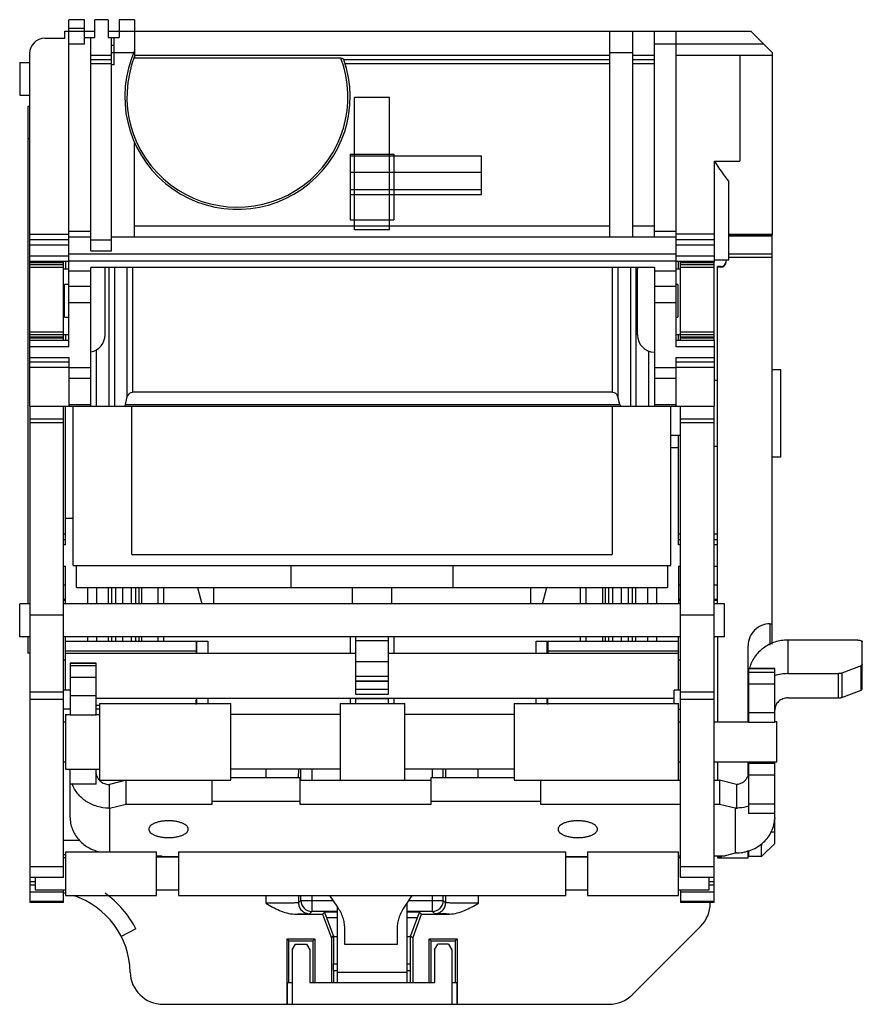
# Model space of a CAD drawing. Units: millimetres. Extents: x 5.8 to 44.3, y 12.1 to 57.1.
import ezdxf

# ---------------------------------------------------------------- set-up
doc = ezdxf.new("R2010")
doc.units = ezdxf.units.MM
doc.header["$LTSCALE"] = 4.486581
doc.layers.get('0').update_dxf_attribs({"linetype": 'CONTINUOUS'})

msp = doc.modelspace()

# ---------------------------------------------------------------- linework, layer by layer
at = {"color": 7}
for p, q in [((8.007, 42.138), (8.007, 57.083)), ((8.717, 57.083), (8.007, 57.083)), ((8.717, 55.963), (8.717, 57.083)), ((9.197, 56.263), (9.197, 57.083)), ((9.797, 57.083), (9.197, 57.083)), ((9.797, 57.083), (9.797, 56.263)), ((10.297, 57.083), (10.297, 56.263)), ((11.007, 57.083), (10.297, 57.083)), ((11.007, 57.083), (11.007, 55.33)), ((7.827, 56.233), (7.827, 56.563)), ((7.827, 56.563), (9.197, 56.563)), ((8.717, 56.683), (8.007, 56.683)), ((8.717, 56.263), (9.197, 56.263)), ((9.007, 46.523), (9.007, 56.263)), ((9.797, 56.563), (39.157, 56.563)), ((9.797, 56.263), (10.297, 56.263)), ((9.957, 46.523), (9.957, 56.263)), ((10.077, 55.013), (10.077, 56.263)), ((32.727, 47.163), (32.727, 56.563)), ((33.777, 47.163), (33.777, 56.563)), ((34.757, 47.163), (34.757, 56.563)), ((35.757, 42.138), (35.757, 56.563)), ((39.157, 56.563), (40.157, 55.563)), ((6.907, 56.233), (7.827, 56.233)), ((8.717, 55.963), (8.007, 55.963)), ((9.957, 55.913), (10.077, 55.913)), ((39.757, 55.963), (34.757, 55.963)), ((6.207, 55.533), (6.207, 46.033)), ((9.007, 55.463), (9.957, 55.463)), ((10.961, 55.563), (9.957, 55.563)), ((11.007, 55.463), (32.727, 55.463)), ((33.777, 55.563), (32.727, 55.563)), ((33.777, 55.463), (34.757, 55.463)), ((35.757, 55.463), (40.157, 55.463)), ((38.657, 55.463), (38.657, 50.62)), ((40.157, 47.263), (40.157, 55.563)), ((5.757, 55.133), (5.757, 53.633)), ((5.757, 55.133), (6.207, 55.133)), ((9.007, 55.263), (9.957, 55.263)), ((9.957, 55.063), (9.007, 55.063)), ((10.077, 55.013), (9.957, 55.013)), ((20.438, 55.33), (11.007, 55.33)), ((20.568, 55.263), (32.727, 55.263)), ((32.727, 55.063), (20.634, 55.063)), ((33.777, 55.263), (34.757, 55.263)), ((34.757, 55.063), (33.777, 55.063)), ((5.757, 53.633), (6.207, 53.633)), ((6.127, 53.133), (6.127, 30.383)), ((6.127, 53.133), (6.207, 53.133)), ((21.057, 47.483), (21.057, 53.533)), ((22.657, 53.533), (21.057, 53.533)), ((22.657, 47.483), (22.657, 53.533)), ((6.207, 51.633), (6.127, 51.633)), ((11.007, 47.163), (11.007, 51.457)), ((20.857, 50.933), (20.857, 50.863)), ((20.857, 50.933), (22.857, 50.933)), ((20.857, 50.863), (20.857, 49.093)), ((20.857, 50.863), (26.857, 50.863)), ((22.857, 50.933), (22.857, 47.933)), ((26.857, 49.093), (26.857, 50.863)), ((37.507, 46.033), (37.507, 50.62)), ((37.507, 50.62), (38.657, 50.62)), ((26.857, 50.094), (20.857, 50.094)), ((38.157, 46.113), (38.157, 49.68)), ((20.857, 49.324), (26.857, 49.324)), ((20.857, 49.093), (20.857, 47.933)), ((20.857, 49.093), (26.857, 49.093)), ((20.857, 47.933), (22.857, 47.933)), ((6.207, 47.283), (8.007, 47.283)), ((8.007, 47.413), (9.007, 47.413)), ((11.007, 47.663), (32.727, 47.663)), ((22.657, 47.483), (21.057, 47.483)), ((33.777, 47.663), (34.757, 47.663)), ((34.757, 47.413), (35.757, 47.413)), ((37.507, 47.283), (35.757, 47.283)), ((40.157, 47.263), (38.157, 47.263)), ((38.157, 47.255), (40.137, 47.256)), ((39.137, 47.255), (39.137, 47.263)), ((40.137, 28.545), (40.137, 47.263)), ((6.207, 47.033), (8.007, 47.033)), ((8.007, 47.163), (9.007, 47.163)), ((9.007, 47.023), (9.957, 47.023)), ((9.957, 47.163), (35.757, 47.163)), ((35.757, 47.033), (37.507, 47.033)), ((40.137, 47.196), (38.157, 47.196)), ((8.007, 46.783), (6.207, 46.783)), ((35.757, 46.363), (8.007, 46.363)), ((9.007, 46.523), (9.957, 46.523)), ((37.507, 46.783), (35.757, 46.783)), ((38.157, 46.379), (40.137, 46.379)), ((6.207, 46.283), (8.007, 46.283)), ((8.007, 46.033), (6.207, 46.033)), ((6.227, 42.433), (6.227, 46.033)), ((7.757, 45.974), (6.227, 45.974)), ((7.757, 42.433), (7.757, 46.033)), ((7.857, 46.033), (7.857, 45.683)), ((8.007, 46.063), (35.757, 46.063)), ((35.757, 46.283), (37.507, 46.283)), ((37.507, 46.033), (35.757, 46.033)), ((35.857, 45.683), (35.857, 46.033)), ((35.957, 42.433), (35.957, 46.033)), ((37.487, 45.974), (35.957, 45.974)), ((37.487, 42.433), (37.487, 46.033)), ((37.507, 46.113), (38.157, 46.113)), ((38.037, 46.022), (38.037, 46.113)), ((40.137, 46.207), (38.157, 46.207)), ((6.227, 45.891), (7.757, 45.891)), ((7.757, 45.75), (6.227, 45.75)), ((8.007, 45.683), (7.757, 45.683)), ((9.007, 45.59), (8.007, 45.59)), ((9.007, 39.413), (9.007, 45.763)), ((34.757, 45.763), (9.007, 45.763)), ((9.657, 42.683), (9.657, 45.683)), ((9.848, 39.413), (9.848, 45.763)), ((10.089, 45.763), (10.089, 39.413)), ((10.673, 39.851), (10.673, 45.763)), ((10.915, 45.763), (10.915, 40.052)), ((32.849, 40.052), (32.849, 45.763)), ((33.091, 45.763), (33.091, 39.851)), ((33.675, 39.413), (33.675, 45.763)), ((33.916, 45.763), (33.916, 39.413)), ((33.982, 42.683), (33.982, 45.683)), ((34.757, 45.763), (34.757, 39.413)), ((35.757, 45.59), (34.757, 45.59)), ((35.957, 45.683), (35.757, 45.683)), ((35.957, 45.891), (37.487, 45.891)), ((37.487, 45.75), (35.957, 45.75)), ((37.787, 45.802), (37.637, 45.802)), ((37.637, 30.383), (37.637, 45.802)), ((37.787, 45.772), (37.637, 45.772)), ((37.787, 45.772), (37.787, 45.802)), ((7.807, 43.483), (7.807, 44.983)), ((8.007, 44.983), (7.807, 44.983)), ((8.007, 44.909), (9.007, 44.909)), ((34.757, 44.909), (35.757, 44.909)), ((35.832, 44.983), (35.757, 44.983)), ((35.832, 44.983), (35.832, 43.483)), ((9.007, 44.14), (8.007, 44.14)), ((35.757, 44.14), (34.757, 44.14)), ((7.807, 43.483), (8.007, 43.483)), ((35.757, 43.483), (35.832, 43.483)), ((6.227, 42.815), (7.757, 42.815)), ((35.957, 42.815), (37.487, 42.815)), ((6.207, 42.433), (6.207, 39.413)), ((6.207, 42.433), (8.007, 42.433)), ((7.757, 42.674), (6.227, 42.674)), ((6.227, 42.591), (7.757, 42.591)), ((7.757, 42.533), (6.227, 42.533)), ((8.007, 42.683), (7.757, 42.683)), ((7.857, 42.683), (7.857, 42.433)), ((35.957, 42.683), (35.757, 42.683)), ((35.757, 42.433), (37.507, 42.433)), ((35.857, 42.433), (35.857, 42.683)), ((37.487, 42.674), (35.957, 42.674)), ((35.957, 42.591), (37.487, 42.591)), ((37.487, 42.533), (35.957, 42.533)), ((37.507, 39.413), (37.507, 42.433)), ((8.007, 42.138), (6.207, 42.138)), ((9.257, 41.99), (9.257, 39.413)), ((34.507, 39.413), (34.507, 41.931)), ((37.507, 42.138), (35.757, 42.138)), ((6.207, 41.638), (8.007, 41.638)), ((8.007, 41.433), (6.207, 41.433)), ((8.007, 41.638), (8.007, 39.413)), ((35.757, 41.638), (37.507, 41.638)), ((35.757, 39.413), (35.757, 41.638)), ((37.507, 41.433), (35.757, 41.433)), ((8.007, 41.183), (6.207, 41.183)), ((8.007, 41.185), (9.007, 41.185)), ((34.757, 41.185), (35.757, 41.185)), ((37.507, 41.183), (35.757, 41.183)), ((40.537, 41.083), (40.137, 41.083)), ((40.537, 37.083), (40.537, 41.083)), ((9.007, 40.684), (8.007, 40.684)), ((35.757, 40.684), (34.757, 40.684)), ((37.637, 40.588), (37.507, 40.588)), ((32.849, 40.052), (10.915, 40.052)), ((10.585, 39.493), (10.673, 39.851)), ((33.18, 39.493), (33.091, 39.851)), ((6.207, 39.413), (37.507, 39.413)), ((6.227, 39.413), (6.227, 16.733)), ((7.757, 17.883), (7.757, 39.413)), ((7.857, 33.083), (7.857, 39.413)), ((8.007, 39.493), (9.007, 39.493)), ((8.207, 32.133), (8.207, 39.413)), ((10.585, 39.493), (33.18, 39.493)), ((10.888, 32.633), (10.888, 39.413)), ((32.826, 39.413), (32.826, 32.633)), ((34.757, 39.493), (35.757, 39.493)), ((35.507, 32.133), (35.507, 39.413)), ((35.957, 17.883), (35.957, 39.413)), ((37.487, 16.733), (37.487, 39.413)), ((6.227, 38.833), (7.757, 38.833)), ((35.957, 38.833), (37.487, 38.833)), ((7.757, 38.66), (6.227, 38.66)), ((37.487, 38.66), (35.957, 38.66)), ((35.957, 38.078), (35.507, 38.078)), ((35.857, 33.083), (35.857, 38.078)), ((35.507, 37.538), (35.857, 37.538)), ((37.637, 37.578), (37.487, 37.578)), ((40.537, 37.083), (40.137, 37.083)), ((8.207, 34.283), (7.857, 34.283)), ((7.757, 33.583), (7.857, 33.583)), ((7.757, 33.333), (7.857, 33.333)), ((35.857, 33.583), (35.957, 33.583)), ((35.857, 33.333), (35.957, 33.333)), ((37.487, 33.583), (37.637, 33.583)), ((37.487, 33.333), (37.637, 33.333)), ((7.857, 33.083), (7.757, 33.083)), ((35.957, 33.083), (35.857, 33.083)), ((37.637, 33.083), (37.487, 33.083)), ((10.888, 32.633), (32.826, 32.633)), ((7.757, 32.11), (7.857, 32.11)), ((7.857, 30.383), (7.857, 32.11)), ((8.207, 32.133), (8.334, 32.133)), ((8.357, 31.133), (8.357, 32.133)), ((8.357, 32.133), (35.357, 32.133)), ((18.149, 32.133), (18.149, 31.133)), ((25.565, 31.133), (25.565, 32.133)), ((35.357, 32.133), (35.357, 31.133)), ((35.379, 32.133), (35.507, 32.133)), ((35.857, 32.11), (35.957, 32.11)), ((35.857, 32.11), (35.857, 30.383)), ((37.487, 32.11), (37.637, 32.11)), ((7.857, 31.244), (7.757, 31.244)), ((8.357, 31.133), (35.357, 31.133)), ((8.857, 31.133), (8.857, 30.383)), ((9.26, 31.133), (9.26, 30.383)), ((9.797, 31.133), (9.797, 30.383)), ((9.954, 31.133), (9.954, 30.383)), ((10.156, 30.383), (10.156, 31.133)), ((10.455, 31.133), (10.455, 30.383)), ((10.868, 30.383), (10.868, 31.133)), ((11.044, 31.133), (11.044, 30.383)), ((11.209, 30.383), (11.209, 31.133)), ((11.318, 31.133), (11.318, 30.383)), ((12.091, 30.383), (12.091, 31.133)), ((12.332, 31.133), (12.332, 30.383)), ((13.876, 31.133), (14.077, 30.383)), ((14.607, 31.133), (14.607, 30.383)), ((20.957, 30.383), (20.957, 31.133)), ((22.757, 30.383), (22.757, 31.133)), ((29.107, 30.383), (29.107, 31.133)), ((29.638, 30.383), (29.839, 31.133)), ((31.382, 30.383), (31.382, 31.133)), ((31.623, 31.133), (31.623, 30.383)), ((32.397, 30.383), (32.397, 31.133)), ((32.505, 31.133), (32.505, 30.383)), ((32.67, 30.383), (32.67, 31.133)), ((32.847, 31.133), (32.847, 30.383)), ((33.259, 30.383), (33.259, 31.133)), ((33.559, 31.133), (33.559, 30.383)), ((33.76, 30.383), (33.76, 31.133)), ((33.917, 30.383), (33.917, 31.133)), ((34.455, 30.383), (34.455, 31.133)), ((34.857, 31.133), (34.857, 30.383)), ((35.957, 31.244), (35.857, 31.244)), ((37.637, 31.244), (37.487, 31.244)), ((5.757, 28.883), (5.757, 30.383)), ((6.227, 30.383), (5.757, 30.383)), ((7.757, 30.6), (7.857, 30.6)), ((7.857, 30.533), (7.757, 30.533)), ((35.957, 30.383), (7.757, 30.383)), ((35.857, 30.6), (35.957, 30.6)), ((35.957, 30.533), (35.857, 30.533)), ((37.487, 30.6), (37.637, 30.6)), ((37.637, 30.533), (37.487, 30.533)), ((37.957, 30.383), (37.487, 30.383)), ((37.957, 28.883), (37.957, 30.383)), ((7.757, 29.868), (6.227, 29.868)), ((37.487, 29.868), (35.957, 29.868)), ((40.037, 29.473), (40.137, 29.473)), ((40.037, 29.473), (40.037, 28.5)), ((6.227, 28.883), (5.757, 28.883)), ((6.127, 28.883), (6.127, 28.133)), ((35.957, 28.883), (7.757, 28.883)), ((7.857, 26.433), (7.857, 28.883)), ((8.857, 28.883), (8.857, 28.683)), ((9.26, 28.883), (9.26, 28.683)), ((9.797, 28.883), (9.797, 28.683)), ((9.954, 28.883), (9.954, 28.683)), ((10.156, 28.683), (10.156, 28.883)), ((10.455, 28.883), (10.455, 28.683)), ((10.868, 28.683), (10.868, 28.883)), ((11.044, 28.883), (11.044, 28.683)), ((11.209, 28.683), (11.209, 28.883)), ((11.318, 28.883), (11.318, 28.683)), ((12.091, 28.683), (12.091, 28.883)), ((12.332, 28.883), (12.332, 28.683)), ((20.857, 28.883), (20.857, 28.108)), ((21.107, 28.883), (21.107, 26.253)), ((22.607, 26.253), (22.607, 28.883)), ((22.857, 28.883), (22.857, 28.108)), ((31.382, 28.683), (31.382, 28.883)), ((31.623, 28.883), (31.623, 28.683)), ((32.397, 28.683), (32.397, 28.883)), ((32.505, 28.883), (32.505, 28.683)), ((32.67, 28.683), (32.67, 28.883)), ((32.847, 28.883), (32.847, 28.683)), ((33.259, 28.683), (33.259, 28.883)), ((33.559, 28.883), (33.559, 28.683)), ((33.76, 28.683), (33.76, 28.883)), ((33.917, 28.683), (33.917, 28.883)), ((34.455, 28.683), (34.455, 28.883)), ((34.857, 28.883), (34.857, 28.683)), ((35.857, 26.433), (35.857, 28.883)), ((37.957, 28.883), (37.487, 28.883)), ((37.637, 28.883), (37.637, 24.995)), ((7.857, 28.683), (14.353, 28.683)), ((13.827, 28.683), (13.827, 28.238)), ((13.853, 28.108), (13.853, 28.683)), ((14.353, 28.683), (14.353, 28.108)), ((22.607, 28.696), (21.107, 28.696)), ((29.362, 28.683), (35.857, 28.683)), ((29.362, 28.108), (29.362, 28.683)), ((29.861, 28.108), (29.861, 28.683)), ((29.887, 28.683), (29.887, 28.238)), ((39.037, 24.995), (39.037, 28.473)), ((44.057, 28.728), (40.857, 28.728)), ((40.857, 28.728), (40.857, 27.194)), ((44.257, 26.501), (44.257, 28.652)), ((6.227, 28.133), (6.127, 28.133)), ((7.857, 28.238), (13.827, 28.238)), ((21.107, 28.108), (7.857, 28.108)), ((35.857, 28.108), (22.607, 28.108)), ((29.887, 28.238), (35.857, 28.238)), ((7.757, 27.82), (7.857, 27.82)), ((8.057, 27.68), (8.057, 25.301)), ((9.257, 27.68), (8.057, 27.68)), ((9.257, 27.664), (8.057, 27.664)), ((8.057, 27.564), (9.257, 27.564)), ((9.257, 25.301), (9.257, 27.68)), ((21.107, 27.743), (22.607, 27.743)), ((35.857, 27.82), (35.957, 27.82)), ((44.199, 27.555), (43.316, 27.217)), ((44.199, 26.447), (44.199, 27.555)), ((9.257, 27.017), (8.057, 27.017)), ((22.607, 27.065), (21.107, 27.065)), ((40.257, 27.434), (39.057, 27.434)), ((39.057, 27.434), (39.057, 24.965)), ((40.257, 27.416), (39.057, 27.416)), ((39.057, 27.266), (40.257, 27.266)), ((40.257, 24.965), (40.257, 27.434)), ((40.857, 27.194), (43.174, 27.194)), ((43.174, 26.086), (43.174, 27.194)), ((43.316, 27.217), (43.316, 26.109)), ((21.107, 26.867), (22.607, 26.867)), ((21.107, 26.85), (22.607, 26.85)), ((40.257, 26.719), (39.057, 26.719)), ((6.227, 26.36), (7.757, 26.36)), ((8.057, 26.433), (7.757, 26.433)), ((8.057, 26.201), (9.257, 26.201)), ((21.107, 26.492), (22.607, 26.492)), ((22.607, 26.465), (21.107, 26.465)), ((21.107, 26.253), (22.607, 26.253)), ((21.107, 26.253), (22.607, 26.253)), ((35.957, 26.433), (35.657, 26.433)), ((35.657, 25.833), (35.657, 26.433)), ((35.957, 26.36), (37.487, 26.36)), ((43.316, 26.109), (44.199, 26.447)), ((7.757, 26.006), (6.227, 26.006)), ((35.657, 26.058), (9.257, 26.058)), ((9.407, 25.733), (9.257, 25.733)), ((9.407, 25.833), (9.407, 22.333)), ((9.407, 25.833), (15.407, 25.833)), ((13.853, 25.833), (13.853, 26.058)), ((14.353, 26.058), (14.353, 25.833)), ((15.407, 22.333), (15.407, 25.833)), ((20.407, 25.833), (23.357, 25.833)), ((20.407, 25.833), (20.407, 22.333)), ((20.857, 26.058), (20.857, 25.833)), ((21.107, 26.054), (22.607, 26.054)), ((21.107, 26.054), (21.107, 25.833)), ((22.607, 25.833), (22.607, 26.054)), ((22.857, 26.058), (22.857, 25.833)), ((23.357, 22.333), (23.357, 25.833)), ((28.357, 25.833), (35.857, 25.833)), ((28.357, 25.833), (28.357, 22.333)), ((29.362, 25.833), (29.362, 26.058)), ((29.861, 25.833), (29.861, 26.058)), ((35.857, 22.333), (35.857, 25.833)), ((37.487, 26.006), (35.957, 26.006)), ((40.857, 26.086), (43.174, 26.086)), ((8.057, 25.572), (7.757, 25.572)), ((7.857, 25.333), (7.857, 22.833)), ((7.857, 25.333), (8.057, 25.333)), ((9.257, 25.301), (8.057, 25.301)), ((9.407, 25.572), (9.257, 25.572)), ((9.257, 25.333), (9.407, 25.333)), ((20.407, 25.333), (15.407, 25.333)), ((28.357, 25.333), (23.357, 25.333)), ((35.857, 25.572), (35.957, 25.572)), ((39.057, 25.415), (40.257, 25.415)), ((7.757, 24.995), (7.857, 24.995)), ((35.857, 24.995), (35.957, 24.995)), ((37.487, 24.995), (39.057, 24.995)), ((40.257, 24.965), (39.057, 24.965)), ((40.357, 24.995), (40.257, 24.995)), ((40.357, 23.17), (40.357, 24.995)), ((7.757, 23.17), (7.857, 23.17)), ((35.857, 23.17), (35.957, 23.17)), ((37.487, 23.17), (40.357, 23.17)), ((37.637, 23.17), (37.637, 22.323)), ((39.037, 22.55), (39.037, 23.17)), ((39.057, 23.17), (39.057, 20.797)), ((40.257, 23.147), (39.057, 23.147)), ((39.057, 23.097), (40.257, 23.097)), ((40.257, 20.623), (40.257, 23.17)), ((7.857, 22.833), (9.407, 22.833)), ((8.057, 20.626), (8.057, 22.833)), ((9.257, 22.149), (9.257, 22.833)), ((20.407, 22.833), (15.407, 22.833)), ((17.004, 22.831), (17.003, 22.449)), ((18.503, 22.449), (18.504, 22.831)), ((18.603, 22.323), (18.603, 22.833)), ((19.103, 22.833), (19.103, 22.323)), ((28.357, 22.833), (23.357, 22.833)), ((24.612, 22.451), (24.612, 22.833)), ((25.111, 22.451), (25.111, 22.833)), ((25.211, 22.831), (25.211, 22.449)), ((26.711, 22.449), (26.711, 22.831)), ((40.257, 22.55), (39.057, 22.55)), ((9.257, 22.149), (8.057, 22.149)), ((9.291, 22.493), (9.257, 22.493)), ((9.407, 22.333), (15.407, 22.333)), ((9.838, 22.131), (9.838, 21.046)), ((10.617, 22.323), (9.857, 22.136)), ((10.617, 21.237), (10.617, 22.323)), ((10.617, 22.323), (14.557, 22.323)), ((14.557, 21.237), (14.557, 22.333)), ((15.407, 22.451), (18.557, 22.451)), ((18.557, 22.451), (18.557, 21.237)), ((18.557, 22.323), (24.557, 22.323)), ((20.407, 22.333), (23.357, 22.333)), ((21.107, 22.333), (21.107, 22.323)), ((22.607, 22.323), (22.607, 22.333)), ((24.557, 22.451), (28.357, 22.451)), ((24.557, 21.237), (24.557, 22.451)), ((28.357, 22.333), (35.857, 22.333)), ((29.557, 22.333), (29.557, 21.237)), ((29.557, 22.323), (35.957, 22.323)), ((37.487, 22.323), (37.728, 22.323)), ((38.507, 22.131), (37.728, 22.323)), ((37.728, 22.323), (37.728, 21.237)), ((38.507, 22.131), (38.507, 21.045)), ((39.057, 22.493), (39.023, 22.493)), ((9.857, 21.05), (10.617, 21.237)), ((10.617, 21.237), (14.557, 21.237)), ((14.557, 21.365), (18.557, 21.365)), ((18.557, 21.237), (24.557, 21.237)), ((24.557, 21.365), (29.557, 21.365)), ((29.557, 21.237), (35.957, 21.237)), ((37.487, 21.237), (37.728, 21.237)), ((37.728, 21.237), (38.507, 21.045)), ((39.057, 21.246), (40.257, 21.246)), ((9.857, 21.05), (9.857, 19.053)), ((38.507, 21.045), (38.457, 21.045)), ((38.457, 18.998), (38.457, 21.045)), ((40.257, 20.796), (39.057, 20.796)), ((40.257, 19.434), (40.257, 20.581)), ((40.062, 19.972), (40.257, 19.972)), ((7.757, 19.588), (8.476, 19.588)), ((39.657, 19.361), (39.583, 19.361)), ((40.257, 19.434), (39.657, 18.834)), ((39.657, 18.834), (39.657, 19.361)), ((7.857, 18.912), (7.757, 18.912)), ((7.857, 19.053), (7.857, 17.053)), ((7.857, 19.053), (12.007, 19.053)), ((12.007, 17.053), (12.007, 19.053)), ((13.007, 19.053), (30.707, 19.053)), ((13.007, 19.053), (13.007, 17.053)), ((30.707, 17.053), (30.707, 19.053)), ((31.707, 19.053), (35.857, 19.053)), ((31.707, 19.053), (31.707, 17.053)), ((35.857, 17.053), (35.857, 19.053)), ((38.507, 18.998), (37.988, 18.87)), ((38.507, 18.998), (38.457, 18.998)), ((39.037, 18.784), (39.037, 19.106)), ((39.057, 19.115), (39.057, 18.834)), ((7.757, 18.79), (7.857, 18.79)), ((12.007, 18.87), (12.257, 18.87)), ((13.007, 18.803), (12.007, 18.803)), ((12.257, 18.827), (12.257, 18.87)), ((13.007, 18.827), (12.257, 18.827)), ((31.707, 18.827), (30.707, 18.827)), ((31.707, 18.803), (30.707, 18.803)), ((35.857, 18.87), (35.957, 18.87)), ((35.857, 18.79), (35.957, 18.79)), ((37.487, 18.87), (37.988, 18.87)), ((37.637, 18.87), (37.637, 18.784)), ((37.837, 18.785), (37.637, 18.785)), ((37.637, 18.784), (37.837, 18.784)), ((37.837, 18.784), (37.837, 18.785)), ((37.837, 18.784), (39.037, 18.784)), ((39.657, 18.834), (39.057, 18.834)), ((6.227, 18.383), (7.757, 18.383)), ((35.957, 18.383), (37.487, 18.383)), ((7.757, 17.883), (6.227, 17.883)), ((6.457, 17.678), (6.227, 17.678)), ((6.457, 17.883), (6.457, 17.315)), ((37.487, 17.883), (35.957, 17.883)), ((37.257, 17.315), (37.257, 17.883)), ((37.487, 17.678), (37.257, 17.678)), ((6.227, 17.548), (6.457, 17.548)), ((7.757, 17.206), (6.227, 17.206)), ((6.457, 17.315), (7.857, 17.315)), ((7.757, 16.733), (7.757, 17.315)), ((13.007, 17.303), (12.007, 17.303)), ((31.707, 17.303), (30.707, 17.303)), ((35.857, 17.315), (37.257, 17.315)), ((35.957, 17.315), (35.957, 16.733)), ((37.487, 17.206), (35.957, 17.206)), ((37.257, 17.548), (37.487, 17.548)), ((6.227, 16.8), (7.757, 16.8)), ((7.757, 16.733), (6.227, 16.733)), ((7.857, 17.053), (12.007, 17.053)), ((13.007, 17.053), (30.707, 17.053)), ((16.996, 17.053), (16.996, 16.704)), ((18.496, 17.053), (18.496, 16.722)), ((18.603, 16.828), (18.496, 16.722)), ((18.603, 16.828), (18.603, 17.053)), ((18.603, 16.828), (20.076, 16.828)), ((19.103, 17.053), (19.103, 16.328)), ((20.286, 16.522), (19.922, 17.053)), ((23.675, 17.053), (23.301, 16.481)), ((23.457, 13.083), (23.457, 16.719)), ((23.528, 16.828), (25.111, 16.828)), ((24.612, 16.328), (24.612, 17.053)), ((25.111, 16.828), (25.111, 17.053)), ((25.218, 16.722), (25.111, 16.828)), ((25.218, 17.053), (25.218, 16.722)), ((26.718, 16.704), (26.718, 17.053)), ((31.707, 17.053), (35.857, 17.053)), ((35.957, 16.8), (37.487, 16.8)), ((37.487, 16.733), (35.957, 16.733)), ((37.307, 16.704), (37.307, 16.733)), ((18.314, 16.209), (19.599, 16.209)), ((18.996, 16.222), (19.103, 16.328)), ((20.257, 16.328), (19.103, 16.328)), ((19.691, 16.301), (19.599, 16.209)), ((19.599, 16.209), (19.999, 15.109)), ((20.257, 16.301), (19.691, 16.301)), ((19.789, 16.033), (19.691, 16.301)), ((20.257, 16.563), (20.257, 13.083)), ((24.612, 16.328), (23.457, 16.328)), ((24.023, 16.301), (23.457, 16.301)), ((23.715, 15.109), (24.115, 16.209)), ((24.023, 16.301), (23.925, 16.033)), ((24.115, 16.209), (24.023, 16.301)), ((24.115, 16.209), (25.4, 16.209)), ((24.612, 16.328), (24.718, 16.222)), ((20.257, 16.033), (19.789, 16.033)), ((20.097, 15.207), (19.789, 16.033)), ((23.925, 16.033), (23.457, 16.033)), ((23.925, 16.033), (23.618, 15.207)), ((11.067, 15.526), (10.398, 15.185)), ((20.607, 14.818), (20.607, 15.564)), ((23.007, 15.564), (23.007, 14.818)), ((36.868, 15.643), (33.747, 12.522)), ((17.965, 15.075), (19.25, 15.075)), ((18.057, 14.983), (17.965, 15.075)), ((17.965, 15.075), (17.965, 12.083)), ((18.057, 14.983), (19.157, 14.983)), ((18.057, 13.083), (18.057, 14.983)), ((19.157, 14.983), (19.25, 15.075)), ((19.157, 14.983), (19.157, 13.083)), ((19.25, 15.075), (19.25, 13.083)), ((19.999, 15.109), (20.097, 15.207)), ((19.999, 15.109), (19.999, 13.083)), ((20.097, 15.207), (20.097, 15.183)), ((20.097, 15.183), (20.257, 15.183)), ((20.107, 13.933), (20.107, 15.183)), ((23.457, 15.183), (23.618, 15.183)), ((23.607, 13.933), (23.607, 15.183)), ((23.618, 15.207), (23.715, 15.109)), ((23.618, 15.183), (23.618, 15.207)), ((23.715, 15.109), (23.715, 13.083)), ((24.465, 15.075), (25.75, 15.075)), ((24.557, 14.983), (24.465, 15.075)), ((24.465, 13.083), (24.465, 15.075)), ((24.557, 14.983), (25.657, 14.983)), ((24.557, 13.083), (24.557, 14.983)), ((25.657, 14.983), (25.75, 15.075)), ((25.657, 14.983), (25.657, 13.083)), ((25.75, 15.075), (25.75, 12.083)), ((18.207, 14.573), (18.357, 14.833)), ((18.207, 14.573), (18.207, 12.083)), ((18.357, 14.833), (18.857, 14.833)), ((18.857, 14.833), (19.007, 14.573)), ((19.007, 14.573), (19.007, 13.083)), ((23.007, 14.818), (20.607, 14.818)), ((24.707, 14.573), (24.857, 14.833)), ((24.707, 14.573), (24.707, 13.083)), ((25.357, 14.833), (24.857, 14.833)), ((25.357, 14.833), (25.507, 14.573)), ((25.507, 14.573), (25.507, 12.083)), ((20.094, 13.933), (20.257, 13.933)), ((20.094, 13.633), (20.094, 13.933)), ((20.094, 13.633), (20.257, 13.633)), ((20.094, 13.633), (20.097, 13.083)), ((20.257, 13.548), (23.457, 13.548)), ((23.457, 13.933), (23.62, 13.933)), ((23.457, 13.633), (23.62, 13.633)), ((23.617, 13.083), (23.62, 13.633)), ((23.62, 13.633), (23.62, 13.933)), ((17.976, 13.083), (18.207, 13.083)), ((17.976, 13.083), (17.976, 12.083)), ((19.007, 13.083), (24.707, 13.083)), ((25.507, 13.083), (25.738, 13.083)), ((25.738, 13.083), (25.738, 12.083)), ((12.306, 12.083), (32.686, 12.083))]:
    msp.add_line(p, q, dxfattribs=at)
for centre, radius, start, end in [((6.907, 55.533), 0.7, 90, 180), ((15.707, 53.563), 5.15, 155.8702, 19.2747), ((15.707, 53.563), 5.05, 158.5431, 20.4899), ((37.787, 46.052), 0.25, 270.0009, 353.5221), ((8.857, 45.683), 0.8, 0, 5.7392), ((34.782, 45.683), 0.8, 174.2608, 180), ((8.857, 42.683), 0.8, 280.8069, 360), ((34.782, 42.683), 0.8, 180, 268.2092), ((40.037, 28.473), 1, 90.0023, 180.003), ((-16.651, 27.806), 30.482, 0.6175, 0.8123), ((60.38, 27.806), 30.496, 179.1878, 179.3828), ((40.605, 27.065), 1.548, 166.3928, 167.0388), ((40.605, 27.065), 1.548, 166.0579, 166.3928), ((40.856, 25.259), 1.935, 89.9759, 108.4134), ((40.037, 23.029), 1, 171.0305, 175.3351), ((9.571, 22.682), 1.514, 199.7667, 200.0637), ((9.573, 22.683), 1.517, 200.0638, 200.6659), ((9.804, 22.702), 0.555, 221.1417, 222.7557), ((9.808, 22.706), 0.56, 222.7549, 223.8356), ((9.816, 22.713), 0.57, 223.8431, 229.4383), ((38.458, 22.785), 0.654, 272.6392, 273.2779), ((38.457, 22.787), 0.656, 273.278, 274.1978), ((38.457, 23.036), 1.99, 270, 270.8795), ((38.457, 23.035), 1.99, 270.8796, 271.4398), ((38.457, 23.035), 1.989, 271.4398, 272.639), ((38.457, 20.988), 1.99, 270, 271.4397), ((38.457, 20.988), 1.99, 271.4398, 271.7592), ((38.457, 20.987), 1.989, 271.7592, 272.639), ((7.057, 13.483), 3.75, 77.6788, 79.2319), ((7.057, 13.483), 4.5, 27, 54.6894), ((7.057, 13.483), 3.75, 1.0914, 72), ((19.103, 16.828), 0.5, 180.0084, 269.9916), ((24.611, 16.828), 0.5, 270.0084, 359.9916), ((35.807, 16.704), 1.5, 315, 360), ((12.306, 13.583), 1.5, 181.0914, 270), ((32.686, 13.583), 1.5, 270, 315)]:
    msp.add_arc(centre, radius, start, end, dxfattribs=at)
for centre, major_axis, ratio, start_param, end_param in [((45.517, 55.463), (9.36, 0), 1, -2.597832, -2.475634), ((37.787, 46.022), (0.25, 0), 0.999928, -1.570796, 0), ((10.915, 39.781), (0, 0.27), 0.924295, 0, 1.308997), ((32.849, 39.781), (0, 0.27), 0.924295, -1.308997, 0), ((10.536, 39.663), (0, 0.25), 0.267949, -3.141593, -2.316873), ((33.229, 39.663), (0, 0.25), 0.267949, -3.966312, -3.141593), ((9.857, 22.678), (0.516, 0.404), 0.758145, -2.139551, -2.106854), ((9.857, 22.678), (1.548, 1.213), 0.758145, -2.117751, -2.106854)]:
    msp.add_ellipse(centre, major_axis=major_axis, ratio=ratio, start_param=start_param, end_param=end_param, dxfattribs=at)
for points, knots in [([(20.438, 55.33), (20.441, 55.33), (20.454, 55.33), (20.466, 55.327), (20.476, 55.324)], [0, 0, 0, 0, 0.253564, 1, 1, 1, 1]), ([(20.476, 55.324), (20.487, 55.321), (20.502, 55.314), (20.522, 55.304), (20.535, 55.296), (20.546, 55.289), (20.555, 55.282), (20.562, 55.275), (20.566, 55.271), (20.566, 55.269)], [0, 0, 0, 0, 0.322237, 0.472681, 0.613413, 0.741351, 0.852135, 0.940183, 1, 1, 1, 1]), ([(40.857, 28.728), (40.756, 28.728), (40.555, 28.713), (40.261, 28.643), (39.984, 28.529), (39.732, 28.373), (39.511, 28.181), (39.328, 27.957), (39.188, 27.708), (39.125, 27.529), (39.103, 27.438)], [0, 0, 0, 0, 0.12898, 0.257509, 0.384974, 0.511093, 0.635612, 0.758486, 0.879835, 1, 1, 1, 1]), ([(44.057, 28.728), (44.07, 28.728), (44.096, 28.727), (44.133, 28.723), (44.167, 28.716), (44.197, 28.707), (44.222, 28.696), (44.241, 28.683), (44.254, 28.668), (44.257, 28.657), (44.257, 28.652)], [0, 0, 0, 0, 0.171009, 0.337135, 0.492088, 0.631432, 0.751828, 0.851721, 0.932316, 1, 1, 1, 1]), ([(44.257, 27.61), (44.257, 27.604), (44.254, 27.593), (44.241, 27.579), (44.222, 27.566), (44.207, 27.559), (44.199, 27.555)], [0, 0, 0, 0, 0.183885, 0.402313, 0.673259, 1, 1, 1, 1]), ([(39.053, 27.075), (39.048, 27.06), (39.04, 27.031), (39.037, 27), (39.037, 26.985)], [0, 0, 0, 0, 0.506056, 1, 1, 1, 1]), ([(43.316, 27.217), (43.306, 27.213), (43.284, 27.206), (43.237, 27.197), (43.2, 27.194), (43.174, 27.194)], [0, 0, 0, 0, 0.220858, 0.46631, 1, 1, 1, 1]), ([(43.174, 26.086), (43.2, 26.086), (43.237, 26.089), (43.284, 26.098), (43.306, 26.105), (43.316, 26.109)], [0, 0, 0, 0, 0.53369, 0.779142, 1, 1, 1, 1]), ([(44.199, 26.447), (44.207, 26.45), (44.222, 26.457), (44.241, 26.47), (44.254, 26.485), (44.257, 26.496), (44.257, 26.501)], [0, 0, 0, 0, 0.326741, 0.597687, 0.816115, 1, 1, 1, 1]), ([(13.825, 25.789), (13.826, 25.822), (13.827, 25.902), (13.828, 25.983), (13.829, 26.03)], [0, 0, 0, 0, 0.408091, 1, 1, 1, 1]), ([(29.89, 25.79), (29.889, 25.823), (29.887, 25.902), (29.886, 25.982), (29.886, 26.03)], [0, 0, 0, 0, 0.408622, 1, 1, 1, 1]), ([(40.857, 26.086), (40.818, 26.086), (40.74, 26.079), (40.627, 26.047), (40.522, 25.996), (40.431, 25.927), (40.356, 25.842), (40.3, 25.746), (40.265, 25.641), (40.257, 25.568), (40.257, 25.532)], [0, 0, 0, 0, 0.129722, 0.258968, 0.386724, 0.512723, 0.636792, 0.759034, 0.880011, 1, 1, 1, 1]), ([(9.291, 22.493), (9.287, 22.503), (9.272, 22.549), (9.264, 22.596), (9.26, 22.632)], [0, 0, 0, 0, 0.240274, 1, 1, 1, 1]), ([(39.042, 22.554), (39.04, 22.549), (39.035, 22.528), (39.029, 22.507), (39.023, 22.493)], [0, 0, 0, 0, 0.256102, 1, 1, 1, 1]), ([(39.054, 22.632), (39.053, 22.626), (39.051, 22.6), (39.046, 22.573), (39.042, 22.554)], [0, 0, 0, 0, 0.25179, 1, 1, 1, 1]), ([(9.838, 21.046), (9.654, 21.047), (9.289, 21.102), (8.871, 21.293), (8.587, 21.511), (8.405, 21.7), (8.257, 21.913), (8.184, 22.068), (8.154, 22.148)], [0, 0, 0, 0, 0.258171, 0.512022, 0.636762, 0.759607, 0.880602, 1, 1, 1, 1]), ([(9.291, 22.493), (9.297, 22.479), (9.322, 22.423), (9.356, 22.372), (9.386, 22.337)], [0, 0, 0, 0, 0.247267, 1, 1, 1, 1]), ([(9.445, 22.279), (9.498, 22.234), (9.623, 22.161), (9.766, 22.133), (9.838, 22.131)], [0, 0, 0, 0, 0.493967, 1, 1, 1, 1]), ([(38.506, 22.133), (38.562, 22.137), (38.675, 22.16), (38.802, 22.224), (38.888, 22.294), (38.962, 22.373), (39.004, 22.443), (39.023, 22.493)], [0, 0, 0, 0, 0.258391, 0.512089, 0.636765, 0.759753, 1, 1, 1, 1]), ([(39.073, 21.144), (39.031, 21.13), (38.86, 21.08), (38.682, 21.054), (38.549, 21.048)], [0, 0, 0, 0, 0.249255, 1, 1, 1, 1]), ([(8.057, 20.626), (8.057, 20.536), (8.074, 20.356), (8.147, 20.094), (8.268, 19.846), (8.432, 19.62), (8.634, 19.421), (8.87, 19.256), (9.132, 19.128), (9.319, 19.07), (9.415, 19.048)], [0, 0, 0, 0, 0.119794, 0.240366, 0.362207, 0.485856, 0.611541, 0.739293, 0.868899, 1, 1, 1, 1]), ([(13.457, 20.086), (13.457, 20.098), (13.454, 20.124), (13.441, 20.162), (13.419, 20.199), (13.376, 20.249), (13.302, 20.306), (13.189, 20.362), (13.053, 20.409), (12.899, 20.444), (12.731, 20.465), (12.557, 20.472), (12.383, 20.465), (12.216, 20.444), (12.061, 20.409), (11.925, 20.362), (11.813, 20.306), (11.738, 20.249), (11.696, 20.199), (11.674, 20.162), (11.66, 20.124), (11.657, 20.098), (11.657, 20.086)], [0, 0, 0, 0, 0.018039, 0.036863, 0.057083, 0.079164, 0.129895, 0.19004, 0.258937, 0.33503, 0.4162, 0.49999, 0.583781, 0.664951, 0.741046, 0.809948, 0.870099, 0.920833, 0.942915, 0.963137, 0.981961, 1, 1, 1, 1]), ([(32.157, 20.086), (32.157, 20.098), (32.154, 20.124), (32.141, 20.162), (32.119, 20.199), (32.076, 20.249), (32.002, 20.306), (31.889, 20.362), (31.753, 20.409), (31.599, 20.444), (31.431, 20.465), (31.257, 20.472), (31.083, 20.465), (30.916, 20.444), (30.761, 20.409), (30.625, 20.362), (30.513, 20.306), (30.438, 20.249), (30.396, 20.199), (30.374, 20.162), (30.36, 20.124), (30.357, 20.098), (30.357, 20.086)], [0, 0, 0, 0, 0.018039, 0.036863, 0.057083, 0.079164, 0.129895, 0.19004, 0.258937, 0.33503, 0.4162, 0.49999, 0.583781, 0.664951, 0.741046, 0.809948, 0.870099, 0.920833, 0.942915, 0.963137, 0.981961, 1, 1, 1, 1]), ([(38.549, 19), (38.66, 19.005), (38.827, 19.027), (39.042, 19.084), (39.249, 19.158), (39.493, 19.283), (39.75, 19.48), (39.963, 19.716), (40.123, 19.985), (40.226, 20.276), (40.253, 20.48), (40.256, 20.581)], [0, 0, 0, 0, 0.131015, 0.196274, 0.261159, 0.389467, 0.515639, 0.639485, 0.761138, 0.881087, 1, 1, 1, 1]), ([(40.257, 20.623), (40.257, 20.62), (40.257, 20.606), (40.257, 20.592), (40.256, 20.581)], [0, 0, 0, 0, 0.234387, 1, 1, 1, 1]), ([(11.657, 20.086), (11.657, 20.073), (11.66, 20.047), (11.674, 20.009), (11.696, 19.972), (11.738, 19.923), (11.813, 19.866), (11.925, 19.809), (12.061, 19.762), (12.216, 19.728), (12.383, 19.707), (12.557, 19.699), (12.731, 19.707), (12.898, 19.728), (13.053, 19.762), (13.189, 19.809), (13.302, 19.866), (13.376, 19.923), (13.419, 19.972), (13.441, 20.009), (13.454, 20.047), (13.457, 20.073), (13.457, 20.086)], [0, 0, 0, 0, 0.018039, 0.036863, 0.057083, 0.079164, 0.129895, 0.19004, 0.258937, 0.33503, 0.4162, 0.49999, 0.583781, 0.664951, 0.741046, 0.809948, 0.870099, 0.920833, 0.942915, 0.963137, 0.981961, 1, 1, 1, 1]), ([(30.357, 20.086), (30.357, 20.073), (30.36, 20.047), (30.374, 20.009), (30.396, 19.972), (30.438, 19.923), (30.513, 19.866), (30.625, 19.809), (30.761, 19.762), (30.916, 19.728), (31.083, 19.707), (31.257, 19.699), (31.431, 19.707), (31.598, 19.728), (31.753, 19.762), (31.889, 19.809), (32.002, 19.866), (32.076, 19.923), (32.119, 19.972), (32.141, 20.009), (32.154, 20.047), (32.157, 20.073), (32.157, 20.086)], [0, 0, 0, 0, 0.018039, 0.036863, 0.057083, 0.079164, 0.129895, 0.19004, 0.258937, 0.33503, 0.4162, 0.49999, 0.583781, 0.664951, 0.741046, 0.809948, 0.870099, 0.920833, 0.942915, 0.963137, 0.981961, 1, 1, 1, 1]), ([(39.66, 19.423), (39.659, 19.418), (39.658, 19.397), (39.657, 19.376), (39.657, 19.361)], [0, 0, 0, 0, 0.260774, 1, 1, 1, 1]), ([(18.496, 16.722), (18.496, 16.721), (18.495, 16.721), (18.493, 16.721), (18.491, 16.72), (18.487, 16.72), (18.483, 16.719), (18.476, 16.719), (18.464, 16.718), (18.447, 16.717), (18.427, 16.717), (18.404, 16.716), (18.377, 16.715), (18.347, 16.714), (18.301, 16.713), (18.235, 16.712), (18.147, 16.711), (18.049, 16.709), (17.94, 16.708), (17.823, 16.707), (17.697, 16.706), (17.518, 16.705), (17.284, 16.705), (17.093, 16.704), (16.996, 16.704)], [0, 0, 0, 0, 0.000592, 0.001746, 0.003485, 0.005811, 0.008724, 0.012222, 0.020966, 0.032022, 0.045369, 0.060984, 0.078845, 0.098922, 0.121157, 0.171836, 0.230357, 0.296192, 0.368772, 0.447362, 0.531182, 0.619452, 0.806045, 1, 1, 1, 1]), ([(16.996, 16.704), (17.099, 16.645), (17.305, 16.526), (17.623, 16.367), (17.959, 16.245), (18.196, 16.209), (18.314, 16.209)], [0, 0, 0, 0, 0.250186, 0.500326, 0.750337, 1, 1, 1, 1]), ([(18.496, 16.722), (18.496, 16.659), (18.515, 16.562), (18.575, 16.446), (18.64, 16.365), (18.72, 16.301), (18.836, 16.24), (18.934, 16.222), (18.996, 16.222)], [0, 0, 0, 0, 0.239473, 0.368448, 0.499999, 0.631551, 0.760527, 1, 1, 1, 1]), ([(24.718, 16.222), (24.781, 16.222), (24.878, 16.24), (24.994, 16.301), (25.074, 16.365), (25.139, 16.446), (25.2, 16.562), (25.218, 16.659), (25.218, 16.722)], [0, 0, 0, 0, 0.239474, 0.368449, 0.500001, 0.631553, 0.760528, 1, 1, 1, 1]), ([(26.718, 16.704), (26.621, 16.704), (26.431, 16.705), (26.196, 16.705), (26.017, 16.706), (25.891, 16.707), (25.774, 16.708), (25.665, 16.709), (25.567, 16.711), (25.479, 16.712), (25.414, 16.713), (25.367, 16.714), (25.337, 16.715), (25.31, 16.716), (25.287, 16.717), (25.267, 16.717), (25.25, 16.718), (25.239, 16.719), (25.231, 16.719), (25.227, 16.72), (25.223, 16.72), (25.221, 16.721), (25.219, 16.721), (25.218, 16.721), (25.218, 16.722)], [0, 0, 0, 0, 0.193979, 0.380573, 0.468844, 0.552666, 0.631256, 0.703835, 0.769665, 0.828178, 0.87885, 0.901082, 0.921158, 0.939018, 0.954634, 0.967981, 0.979038, 0.987782, 0.991281, 0.994193, 0.996519, 0.998256, 0.999409, 1, 1, 1, 1]), ([(25.4, 16.209), (25.519, 16.209), (25.756, 16.245), (26.091, 16.367), (26.41, 16.526), (26.615, 16.645), (26.718, 16.704)], [0, 0, 0, 0, 0.249663, 0.499673, 0.749814, 1, 1, 1, 1]), ([(18.314, 16.209), (18.364, 16.209), (18.46, 16.21), (18.594, 16.211), (18.695, 16.213), (18.766, 16.214), (18.812, 16.214), (18.854, 16.215), (18.89, 16.216), (18.921, 16.217), (18.947, 16.218), (18.964, 16.219), (18.976, 16.219), (18.983, 16.22), (18.988, 16.22), (18.992, 16.221), (18.995, 16.221), (18.996, 16.221), (18.996, 16.222)], [0, 0, 0, 0, 0.220954, 0.418353, 0.58958, 0.6648, 0.732822, 0.793456, 0.846547, 0.891952, 0.929529, 0.959154, 0.970967, 0.980776, 0.988578, 0.994373, 0.998166, 1, 1, 1, 1]), ([(20.607, 15.564), (20.607, 15.645), (20.593, 15.81), (20.531, 16.053), (20.429, 16.294), (20.337, 16.447), (20.286, 16.522)], [0, 0, 0, 0, 0.237389, 0.480084, 0.732924, 1, 1, 1, 1]), ([(23.301, 16.481), (23.254, 16.408), (23.17, 16.262), (23.076, 16.031), (23.02, 15.798), (23.007, 15.642), (23.007, 15.564)], [0, 0, 0, 0, 0.265788, 0.518387, 0.76163, 1, 1, 1, 1]), ([(25.4, 16.209), (25.35, 16.209), (25.255, 16.21), (25.121, 16.211), (25.02, 16.213), (24.948, 16.214), (24.902, 16.214), (24.861, 16.215), (24.824, 16.216), (24.793, 16.217), (24.768, 16.218), (24.75, 16.219), (24.738, 16.219), (24.732, 16.22), (24.726, 16.22), (24.722, 16.221), (24.72, 16.221), (24.718, 16.221), (24.718, 16.222)], [0, 0, 0, 0, 0.220958, 0.418339, 0.589558, 0.664778, 0.7328, 0.793432, 0.846522, 0.891929, 0.929511, 0.959145, 0.970964, 0.980777, 0.988583, 0.994379, 0.998171, 1, 1, 1, 1])]:
    msp.add_open_spline(points, degree=3, knots=knots, dxfattribs=at)

doc.saveas('drawing.dxf')
